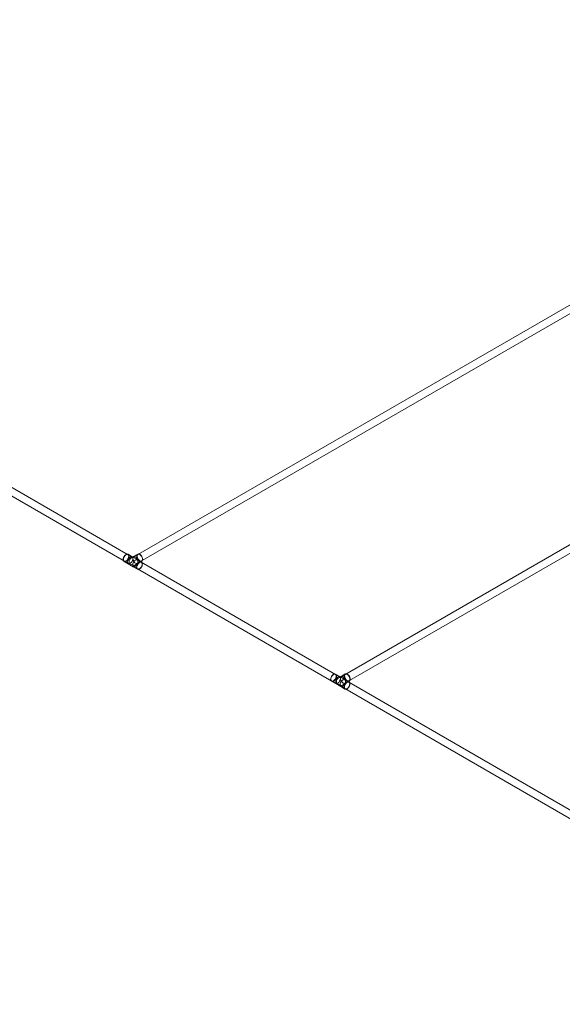
# Model space of a CAD drawing. Units: metres. Extents: x -85 to 327, y 0 to 147.
# Drawn here: x -77 to -76, y 87 to 89 of the extents above; entities that cross this region are included whole.
import ezdxf

# ---------------------------------------------------------------- set-up
doc = ezdxf.new("R2010")
doc.units = ezdxf.units.M
doc.layers.add('P-PIPE', color=7, linetype='Continuous', lineweight=9, true_color=0x7f7f7f)

# ---------------------------------------------------------------- blocks, each defined once
blk = doc.blocks.new('Fitting-Tee-Equal_Reducing-Mueller-Wrot_Copper_HVACR-Female_CxCxC - Standard-V5-ISOMETRICO PRIMER NIVEL IMAGENOLOGÍA-FASE 1')
at = {"layer": 'P-PIPE', "color": 96, "true_color": 0x008000}
for p, q in [((-70.4671, 80.8326), (-70.4779, 80.8264)), ((-70.4581, 80.8378), (-70.4671, 80.8326)), ((-70.4577, 80.8372), (-70.4667, 80.832)), ((-70.4779, 80.8264), (-70.4868, 80.8212)), ((-70.4775, 80.8258), (-70.4865, 80.8206)), ((-70.4785, 80.8067), (-70.4695, 80.8119)), ((-70.4781, 80.8061), (-70.4691, 80.8113)), ((-70.4725, 80.8144), (-70.4665, 80.811)), ((-70.4691, 80.8113), (-70.4583, 80.8175)), ((-70.4665, 80.811), (-70.4576, 80.8058)), ((-70.4662, 80.8116), (-70.4572, 80.8064)), ((-70.4578, 80.8261), (-70.4637, 80.8295)), ((-70.4587, 80.8181), (-70.4497, 80.8233)), ((-70.4583, 80.8175), (-70.4494, 80.8227)), ((-70.4492, 80.8203), (-70.4582, 80.8255)), ((-70.4488, 80.8209), (-70.4578, 80.8261))]:
    blk.add_line(p, q, dxfattribs=at)
for points in [[(-70.4725, 80.8144, 0), (-70.4762, 80.8186, 0), (-70.4759, 80.826, 0), (-70.4648, 80.83, 0), (-70.4637, 80.8295, 0)], [(-70.4684, 80.8283, 0), (-70.4682, 80.8299, 0), (-70.4676, 80.8312, 0), (-70.4667, 80.832, 0), (-70.4655, 80.8324, 0), (-70.4642, 80.8322, 0), (-70.4627, 80.8316, 0), (-70.4612, 80.8305, 0), (-70.4599, 80.8291, 0), (-70.4587, 80.8274, 0), (-70.4578, 80.8255, 0), (-70.4572, 80.8236, 0), (-70.457, 80.8218, 0)], [(-70.4599, 80.8338, 0), (-70.4597, 80.8356, 0), (-70.4591, 80.8369, 0), (-70.4581, 80.8378, 0), (-70.4568, 80.8382, 0), (-70.4553, 80.8381, 0), (-70.4537, 80.8374, 0), (-70.4521, 80.8362, 0), (-70.4506, 80.8347, 0), (-70.4494, 80.8328, 0), (-70.4484, 80.8307, 0), (-70.4478, 80.8287, 0), (-70.4475, 80.8267, 0)], [(-70.4475, 80.8267, 0), (-70.4478, 80.825, 0), (-70.4484, 80.8236, 0), (-70.4494, 80.8227, 0), (-70.4506, 80.8223, 0), (-70.4521, 80.8224, 0), (-70.4537, 80.8231, 0), (-70.4553, 80.8243, 0), (-70.4568, 80.8259, 0), (-70.4581, 80.8277, 0), (-70.4591, 80.8298, 0), (-70.4597, 80.8319, 0), (-70.4599, 80.8338, 0)], [(-70.4481, 80.827, 0), (-70.4483, 80.8288, 0), (-70.4488, 80.8307, 0), (-70.4497, 80.8326, 0), (-70.4509, 80.8343, 0), (-70.4523, 80.8357, 0), (-70.4537, 80.8368, 0), (-70.4552, 80.8374, 0), (-70.4566, 80.8376, 0), (-70.4577, 80.8372, 0), (-70.4586, 80.8364, 0), (-70.4592, 80.8351, 0), (-70.4594, 80.8335, 0)], [(-70.4594, 80.8335, 0), (-70.4592, 80.8317, 0), (-70.4586, 80.8298, 0), (-70.4577, 80.8279, 0), (-70.4566, 80.8262, 0), (-70.4552, 80.8248, 0), (-70.4537, 80.8237, 0), (-70.4523, 80.8231, 0), (-70.4509, 80.823, 0), (-70.4497, 80.8233, 0), (-70.4488, 80.8241, 0), (-70.4483, 80.8254, 0), (-70.4481, 80.827, 0)], [(-70.4763, 80.8101, 0), (-70.4765, 80.8121, 0), (-70.4771, 80.8141, 0), (-70.4781, 80.8162, 0), (-70.4794, 80.8181, 0), (-70.4809, 80.8196, 0), (-70.4825, 80.8208, 0), (-70.4841, 80.8215, 0), (-70.4856, 80.8216, 0), (-70.4868, 80.8212, 0), (-70.4878, 80.8203, 0), (-70.4884, 80.819, 0), (-70.4887, 80.8172, 0)], [(-70.4887, 80.8172, 0), (-70.4884, 80.8153, 0), (-70.4878, 80.8132, 0), (-70.4868, 80.8111, 0), (-70.4856, 80.8093, 0), (-70.4841, 80.8077, 0), (-70.4825, 80.8065, 0), (-70.4809, 80.8058, 0), (-70.4794, 80.8057, 0), (-70.4781, 80.8061, 0), (-70.4771, 80.807, 0), (-70.4765, 80.8084, 0), (-70.4763, 80.8101, 0)], [(-70.4881, 80.8169, 0), (-70.4879, 80.8185, 0), (-70.4874, 80.8198, 0), (-70.4865, 80.8206, 0), (-70.4853, 80.821, 0), (-70.4839, 80.8208, 0), (-70.4825, 80.8202, 0), (-70.481, 80.8191, 0), (-70.4796, 80.8177, 0), (-70.4785, 80.816, 0), (-70.4776, 80.8141, 0), (-70.477, 80.8122, 0), (-70.4768, 80.8104, 0)], [(-70.4768, 80.8104, 0), (-70.477, 80.8088, 0), (-70.4776, 80.8076, 0), (-70.4785, 80.8067, 0), (-70.4796, 80.8064, 0), (-70.481, 80.8065, 0), (-70.4825, 80.8071, 0), (-70.4839, 80.8082, 0), (-70.4853, 80.8096, 0), (-70.4865, 80.8113, 0), (-70.4874, 80.8132, 0), (-70.4879, 80.8151, 0), (-70.4881, 80.8169, 0)], [(-70.4678, 80.8156, 0), (-70.468, 80.8174, 0), (-70.4686, 80.8193, 0), (-70.4695, 80.8212, 0), (-70.4707, 80.8229, 0), (-70.472, 80.8243, 0), (-70.4735, 80.8254, 0), (-70.475, 80.826, 0), (-70.4763, 80.8261, 0), (-70.4775, 80.8258, 0), (-70.4784, 80.825, 0), (-70.479, 80.8237, 0), (-70.4792, 80.8221, 0)], [(-70.4792, 80.8221, 0), (-70.479, 80.8203, 0), (-70.4784, 80.8184, 0), (-70.4775, 80.8165, 0), (-70.4763, 80.8148, 0), (-70.475, 80.8134, 0), (-70.4735, 80.8123, 0), (-70.472, 80.8117, 0), (-70.4707, 80.8115, 0), (-70.4695, 80.8119, 0), (-70.4686, 80.8127, 0), (-70.468, 80.814, 0), (-70.4678, 80.8156, 0)], [(-70.457, 80.8218, 0), (-70.4572, 80.8202, 0), (-70.4578, 80.819, 0), (-70.4587, 80.8181, 0), (-70.4599, 80.8178, 0), (-70.4612, 80.8179, 0), (-70.4627, 80.8185, 0), (-70.4642, 80.8196, 0), (-70.4655, 80.821, 0), (-70.4667, 80.8228, 0), (-70.4676, 80.8246, 0), (-70.4682, 80.8265, 0), (-70.4684, 80.8283, 0)], [(-70.4678, 80.8153, 0), (-70.4676, 80.8171, 0), (-70.4671, 80.819, 0), (-70.4662, 80.8208, 0), (-70.465, 80.8226, 0), (-70.4636, 80.824, 0), (-70.4622, 80.8251, 0), (-70.4607, 80.8257, 0), (-70.4593, 80.8258, 0), (-70.4582, 80.8255, 0), (-70.4573, 80.8246, 0), (-70.4567, 80.8234, 0), (-70.4565, 80.8218, 0)], [(-70.4565, 80.8218, 0), (-70.4567, 80.82, 0), (-70.4573, 80.8181, 0), (-70.4582, 80.8162, 0), (-70.4593, 80.8145, 0), (-70.4607, 80.8131, 0), (-70.4622, 80.812, 0), (-70.4636, 80.8114, 0), (-70.465, 80.8112, 0), (-70.4662, 80.8116, 0), (-70.4671, 80.8124, 0), (-70.4676, 80.8137, 0), (-70.4678, 80.8153, 0)], [(-70.447, 80.8169, 0), (-70.4472, 80.8187, 0), (-70.4478, 80.82, 0), (-70.4488, 80.8209, 0), (-70.4501, 80.8213, 0), (-70.4516, 80.8212, 0), (-70.4532, 80.8205, 0), (-70.4548, 80.8193, 0), (-70.4563, 80.8178, 0), (-70.4576, 80.8159, 0), (-70.4585, 80.8138, 0), (-70.4592, 80.8117, 0), (-70.4594, 80.8098, 0)], [(-70.4594, 80.8098, 0), (-70.4592, 80.8081, 0), (-70.4585, 80.8067, 0), (-70.4576, 80.8058, 0), (-70.4563, 80.8054, 0), (-70.4548, 80.8055, 0), (-70.4532, 80.8062, 0), (-70.4516, 80.8074, 0), (-70.4501, 80.8089, 0), (-70.4488, 80.8108, 0), (-70.4478, 80.8129, 0), (-70.4472, 80.815, 0), (-70.447, 80.8169, 0)], [(-70.4589, 80.8101, 0), (-70.4587, 80.8119, 0), (-70.4581, 80.8138, 0), (-70.4572, 80.8157, 0), (-70.456, 80.8174, 0), (-70.4547, 80.8188, 0), (-70.4532, 80.8199, 0), (-70.4517, 80.8205, 0), (-70.4504, 80.8207, 0), (-70.4492, 80.8203, 0), (-70.4483, 80.8195, 0), (-70.4477, 80.8182, 0), (-70.4475, 80.8166, 0)], [(-70.4475, 80.8166, 0), (-70.4477, 80.8148, 0), (-70.4483, 80.8129, 0), (-70.4492, 80.811, 0), (-70.4504, 80.8093, 0), (-70.4517, 80.8079, 0), (-70.4532, 80.8068, 0), (-70.4547, 80.8062, 0), (-70.456, 80.806, 0), (-70.4572, 80.8064, 0), (-70.4581, 80.8072, 0), (-70.4587, 80.8085, 0), (-70.4589, 80.8101, 0)]]:
    blk.add_polyline3d(points, dxfattribs=at)

msp = doc.modelspace()

# ---------------------------------------------------------------- linework, layer by layer
at = {"layer": 'P-PIPE', "color": 96, "true_color": 0x008000}
for p, q in [((-69.9559, 91.4978), (-76.644, 87.6364)), ((-76.636, 87.6227), (-69.9479, 91.484)), ((-78.518, 88.6978), (-76.6553, 87.6224)), ((-76.6473, 87.6361), (-78.5101, 88.7116)), ((-75.2905, 87.9072), (-76.2017, 87.3811)), ((-76.1938, 87.3674), (-75.2826, 87.8935)), ((-76.2051, 87.3808), (-76.6366, 87.6299)), ((-76.6445, 87.6161), (-76.2131, 87.367)), ((-71.3884, 84.5998), (-76.1943, 87.3746)), ((-76.2023, 87.3608), (-71.3963, 84.5861))]:
    msp.add_line(p, q, dxfattribs=at)
for points in [[(-76.6513, 87.6357, 0), (-76.6528, 87.6347, 0), (-76.6541, 87.6332, 0), (-76.6553, 87.6315, 0), (-76.6562, 87.6297, 0), (-76.6567, 87.6278, 0), (-76.6569, 87.626, 0)], [(-76.6569, 87.626, 0), (-76.6567, 87.6244, 0), (-76.6562, 87.6232, 0), (-76.6553, 87.6224, 0), (-76.6541, 87.622, 0), (-76.6528, 87.6221, 0), (-76.6513, 87.6228, 0)], [(-76.6457, 87.6325, 0), (-76.6459, 87.634, 0), (-76.6465, 87.6353, 0), (-76.6473, 87.6361, 0), (-76.6485, 87.6365, 0), (-76.6499, 87.6363, 0), (-76.6513, 87.6357, 0)], [(-76.6513, 87.6228, 0), (-76.6499, 87.6238, 0), (-76.6485, 87.6252, 0), (-76.6473, 87.6269, 0), (-76.6465, 87.6288, 0), (-76.6459, 87.6307, 0), (-76.6457, 87.6325, 0)], [(-76.6461, 87.6198, 0), (-76.646, 87.6216, 0), (-76.6454, 87.6234, 0), (-76.6445, 87.6253, 0), (-76.6433, 87.627, 0), (-76.642, 87.6284, 0), (-76.6405, 87.6295, 0)], [(-76.64, 87.636, 0), (-76.6415, 87.6366, 0), (-76.6428, 87.6368, 0), (-76.644, 87.6364, 0), (-76.6449, 87.6356, 0), (-76.6454, 87.6344, 0), (-76.6456, 87.6328, 0)], [(-76.6456, 87.6328, 0), (-76.6454, 87.631, 0), (-76.6449, 87.6291, 0), (-76.644, 87.6273, 0), (-76.6428, 87.6256, 0), (-76.6415, 87.6241, 0), (-76.64, 87.6231, 0)], [(-76.6405, 87.6295, 0), (-76.6391, 87.6301, 0), (-76.6377, 87.6302, 0), (-76.6366, 87.6299, 0), (-76.6357, 87.6291, 0), (-76.6351, 87.6278, 0), (-76.6349, 87.6263, 0)], [(-76.6349, 87.6263, 0), (-76.6351, 87.6245, 0), (-76.6357, 87.6226, 0), (-76.6366, 87.6207, 0), (-76.6377, 87.619, 0), (-76.6391, 87.6176, 0), (-76.6405, 87.6165, 0)], [(-76.6344, 87.6263, 0), (-76.6346, 87.6281, 0), (-76.6351, 87.63, 0), (-76.636, 87.6318, 0), (-76.6372, 87.6335, 0), (-76.6385, 87.635, 0), (-76.64, 87.636, 0)], [(-76.64, 87.6231, 0), (-76.6385, 87.6224, 0), (-76.6372, 87.6223, 0), (-76.636, 87.6227, 0), (-76.6351, 87.6235, 0), (-76.6346, 87.6247, 0), (-76.6344, 87.6263, 0)], [(-76.6405, 87.6165, 0), (-76.642, 87.6159, 0), (-76.6433, 87.6158, 0), (-76.6445, 87.6161, 0), (-76.6454, 87.617, 0), (-76.646, 87.6182, 0), (-76.6461, 87.6198, 0)], [(-76.2091, 87.3804, 0), (-76.2105, 87.3793, 0), (-76.2119, 87.3779, 0), (-76.2131, 87.3762, 0), (-76.2139, 87.3743, 0), (-76.2145, 87.3725, 0), (-76.2147, 87.3707, 0)], [(-76.2035, 87.3772, 0), (-76.2037, 87.3787, 0), (-76.2042, 87.38, 0), (-76.2051, 87.3808, 0), (-76.2063, 87.3811, 0), (-76.2076, 87.381, 0), (-76.2091, 87.3804, 0)], [(-76.2091, 87.3674, 0), (-76.2076, 87.3685, 0), (-76.2063, 87.3699, 0), (-76.2051, 87.3716, 0), (-76.2042, 87.3735, 0), (-76.2037, 87.3754, 0), (-76.2035, 87.3772, 0)], [(-76.2039, 87.3645, 0), (-76.2037, 87.3662, 0), (-76.2032, 87.3681, 0), (-76.2023, 87.37, 0), (-76.2011, 87.3717, 0), (-76.1998, 87.3731, 0), (-76.1983, 87.3742, 0)], [(-76.1978, 87.3807, 0), (-76.1992, 87.3813, 0), (-76.2006, 87.3815, 0), (-76.2017, 87.3811, 0), (-76.2026, 87.3803, 0), (-76.2032, 87.379, 0), (-76.2034, 87.3775, 0)], [(-76.2034, 87.3775, 0), (-76.2032, 87.3757, 0), (-76.2026, 87.3738, 0), (-76.2017, 87.3719, 0), (-76.2006, 87.3702, 0), (-76.1992, 87.3688, 0), (-76.1978, 87.3677, 0)], [(-76.1983, 87.3742, 0), (-76.1969, 87.3748, 0), (-76.1955, 87.3749, 0), (-76.1943, 87.3746, 0), (-76.1934, 87.3737, 0), (-76.1929, 87.3725, 0), (-76.1927, 87.3709, 0)], [(-76.1922, 87.371, 0), (-76.1923, 87.3728, 0), (-76.1929, 87.3747, 0), (-76.1938, 87.3765, 0), (-76.195, 87.3782, 0), (-76.1963, 87.3796, 0), (-76.1978, 87.3807, 0)], [(-76.2147, 87.3707, 0), (-76.2145, 87.3691, 0), (-76.2139, 87.3679, 0), (-76.2131, 87.367, 0), (-76.2119, 87.3667, 0), (-76.2105, 87.3668, 0), (-76.2091, 87.3674, 0)], [(-76.1983, 87.3612, 0), (-76.1998, 87.3606, 0), (-76.2011, 87.3605, 0), (-76.2023, 87.3608, 0), (-76.2032, 87.3616, 0), (-76.2037, 87.3629, 0), (-76.2039, 87.3645, 0)], [(-76.1927, 87.3709, 0), (-76.1929, 87.3691, 0), (-76.1934, 87.3673, 0), (-76.1943, 87.3654, 0), (-76.1955, 87.3637, 0), (-76.1969, 87.3623, 0), (-76.1983, 87.3612, 0)], [(-76.1978, 87.3677, 0), (-76.1963, 87.3671, 0), (-76.195, 87.367, 0), (-76.1938, 87.3674, 0), (-76.1929, 87.3682, 0), (-76.1923, 87.3694, 0), (-76.1922, 87.371, 0)]]:
    msp.add_polyline3d(points, dxfattribs=at)

# ---------------------------------------------------------------- block references
at = {"layer": 'P-PIPE', "color": 96, "true_color": 0x008000, "extrusion": (0, 0, -1), "rotation": 180}
for p in [(6.1778, 168.4481), (5.7356, 168.1928)]:
    msp.add_blockref('Fitting-Tee-Equal_Reducing-Mueller-Wrot_Copper_HVACR-Female_CxCxC - Standard-V5-ISOMETRICO PRIMER NIVEL IMAGENOLOGÍA-FASE 1', p, dxfattribs=at)

doc.saveas('drawing.dxf')
